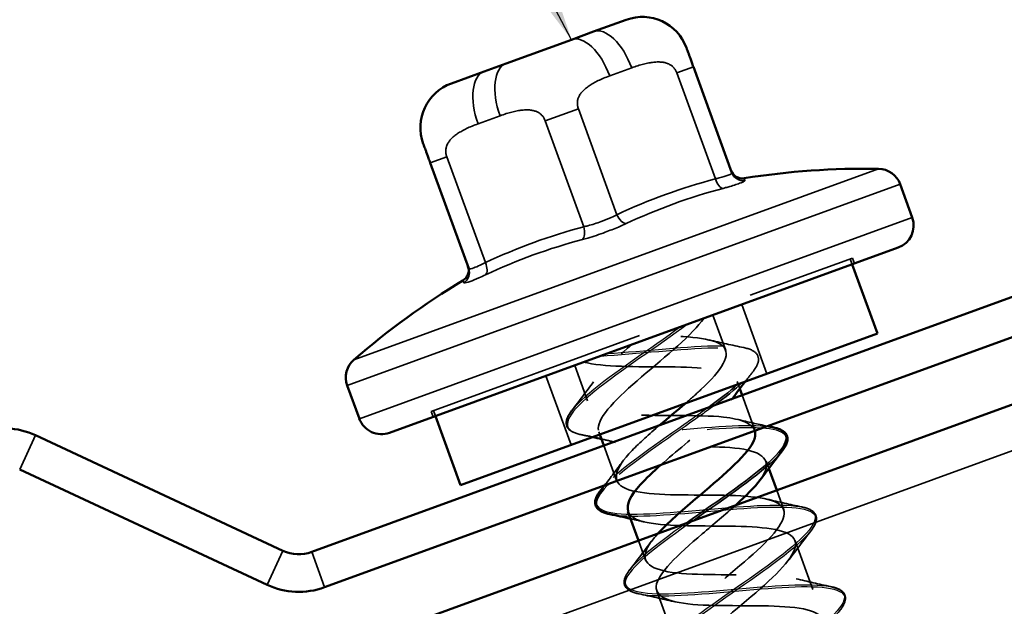
# Model space of a CAD drawing. Units: inches. Extents: x 0.6 to 33.5, y 0.6 to 21.4.
# Drawn here: x 10.1 to 10.9, y 12 to 12.5 of the extents above; entities that cross this region are included whole.
import ezdxf

# ---------------------------------------------------------------- set-up
doc = ezdxf.new("R2010")
doc.units = ezdxf.units.IN
doc.header["$LTSCALE"] = 2
doc.header["$MEASUREMENT"] = 0
doc.linetypes.add('DASHED', pattern=[0.2067, 0.1654, -0.0413])
for name, color, linetype, lineweight in [('Hidden (ANSI)', 7, 'DASHED', 35), ('Hidden Narrow (ANSI)', 7, 'DASHED', 25), ('Symbol (ANSI)', 7, 'Continuous', 25), ('Visible (ANSI)', 7, 'Continuous', 50), ('Visible Narrow (ANSI)', 7, 'Continuous', 35)]:
    doc.layers.add(name, color=color, linetype=linetype, lineweight=lineweight)
doc.styles.add('Note Text (ANSI)', font='tahoma.ttf')
doc.dimstyles.new('Default (ANSI)$7', dxfattribs={"dimscale": 2, "dimtxt": 0.12, "dimasz": 0.098425, "dimexe": 0.125, "dimexo": 0.0625, "dimgap": 0.031496, "dimtad": 0, "dimtih": 1, "dimtoh": 1, "dimrnd": 1e-08, "dimzin": 4, "dimdsep": 46, "dimtxsty": 'Note Text (ANSI)', "dimcen": 0.09, "dimdle": 0.393701, "dimclrd": 256, "dimclre": 256, "dimclrt": 256, "dimadec": 0, "dimazin": 1, "dimtfac": 1, "dimtofl": 0, "dimtmove": 0, "dimatfit": 3, "dimfxl": 1, "dimtolj": 1, "dimtzin": 4, "dimlwd": -1, "dimlwe": -1, "dimarcsym": 0})

msp = doc.modelspace()

# ---------------------------------------------------------------- linework, layer by layer
at = {"layer": 'Hidden (ANSI)', "ltscale": 0.569855}
msp.add_line((10.44795, 12.13645), (10.80597, 12.26676), dxfattribs=at)
at = {"layer": 'Hidden (ANSI)', "ltscale": 0.004662}
for p, q in [((10.80768, 12.26206), (10.80597, 12.26676)), ((10.80409, 12.26608), (10.8058, 12.26138)), ((10.44966, 12.13175), (10.44795, 12.13645)), ((10.44983, 12.13713), (10.45154, 12.13244))]:
    msp.add_line(p, q, dxfattribs=at)
at = {"layer": 'Hidden (ANSI)', "ltscale": 0.059422}
for p, q in [((10.71183, 12.22718), (10.73321, 12.16845)), ((10.54551, 12.16664), (10.56688, 12.10791))]:
    msp.add_line(p, q, dxfattribs=at)
at = {"layer": 'Hidden (ANSI)', "ltscale": 0.030375}
for p, q in [((10.6874, 12.21828), (10.69835, 12.18821)), ((10.56994, 12.17553), (10.58088, 12.14546))]:
    msp.add_line(p, q, dxfattribs=at)
at = {"layer": 'Hidden (ANSI)', "ltscale": 0.006181}
for p, q in [((10.70792, 12.1619), (10.71018, 12.1557)), ((10.73255, 12.09424), (10.7348, 12.08805))]:
    msp.add_line(p, q, dxfattribs=at)
at = {"layer": 'Hidden (ANSI)', "ltscale": 0.029899}
for p, q in [((10.7122, 12.15016), (10.72297, 12.12056)), ((10.59474, 12.1074), (10.60551, 12.0778))]:
    msp.add_line(p, q, dxfattribs=at)
at = {"layer": 'Hidden (ANSI)', "ltscale": 0.002281}
msp.add_line((10.59046, 12.11915), (10.59132, 12.1168), dxfattribs=at)
at = {"layer": 'Hidden (ANSI)', "ltscale": 0.016748}
for p, q in [((10.74155, 12.06952), (10.7476, 12.0529)), ((10.62408, 12.02677), (10.63014, 12.01014))]:
    msp.add_line(p, q, dxfattribs=at)
at = {"layer": 'Hidden (ANSI)', "ltscale": 0.041803}
for p, q in [((10.75717, 12.02659), (10.77222, 11.98524)), ((10.63971, 11.98383), (10.65476, 11.94249))]:
    msp.add_line(p, q, dxfattribs=at)
at = {"layer": 'Hidden (ANSI)', "ltscale": 0.40074}
msp.add_open_spline([(10.67953, 12.21542), (10.67058, 12.20202), (10.64744, 12.18346), (10.62677, 12.16579), (10.60609, 12.14812), (10.58968, 12.13201), (10.58994, 12.12196), (10.5902, 12.11192), (10.60736, 12.10802), (10.63265, 12.10708), (10.65793, 12.10614), (10.6897, 12.10756), (10.70996, 12.1048), (10.73021, 12.10203), (10.73769, 12.09461), (10.72972, 12.08156), (10.72906, 12.08049), (10.7283, 12.07937), (10.72746, 12.07823)], degree=3, knots=[0, 0, 0, 0, 1.247449, 1.247449, 1.247449, 2.494897, 2.494897, 2.494897, 3.742346, 3.742346, 3.742346, 4.989795, 4.989795, 4.989795, 6.237243, 6.237243, 6.237243, 6.340246, 6.340246, 6.340246, 6.340246], dxfattribs=at)
at = {"layer": 'Hidden (ANSI)', "ltscale": 0.002165}
for points in [[(10.67962, 12.21545), (10.67915, 12.21482), (10.67869, 12.21419), (10.67822, 12.21355)], [(10.58001, 12.17781), (10.57925, 12.17799), (10.57849, 12.17818), (10.57772, 12.17836)]]:
    msp.add_open_spline(points, degree=3, dxfattribs=at)
at = {"layer": 'Hidden (ANSI)', "ltscale": 0.172328}
msp.add_open_spline([(10.66401, 12.14326), (10.66866, 12.14725), (10.67312, 12.15118), (10.67718, 12.15497), (10.69508, 12.17162), (10.70372, 12.18491), (10.69561, 12.1921), (10.68783, 12.19899), (10.66506, 12.20043), (10.63887, 12.20062)], degree=3, knots=[-3.948807, -3.948807, -3.948807, -3.948807, -3.665333, -3.665333, -3.665333, -2.417885, -2.417885, -2.417885, -1.22173, -1.22173, -1.22173, -1.22173], dxfattribs=at)
at = {"layer": 'Hidden (ANSI)', "ltscale": 0.288214}
msp.add_open_spline([(10.72287, 12.11999), (10.72076, 12.12628), (10.71151, 12.12998), (10.69651, 12.13158), (10.67495, 12.13387), (10.64288, 12.13234), (10.61847, 12.1336), (10.59406, 12.13485), (10.57889, 12.13947), (10.58049, 12.1502), (10.58202, 12.16048), (10.59854, 12.17621), (10.61847, 12.1932)], degree=3, knots=[-5.781403, -5.781403, -5.781403, -5.781403, -4.912782, -4.912782, -4.912782, -3.665333, -3.665333, -3.665333, -2.417885, -2.417885, -2.417885, -1.22173, -1.22173, -1.22173, -1.22173], dxfattribs=at)
at = {"layer": 'Hidden (ANSI)', "ltscale": 0.028699}
for points in [[(10.68417, 12.19721), (10.69388, 12.19484), (10.7037, 12.19268), (10.71355, 12.19063)], [(10.56768, 12.13754), (10.57391, 12.14544), (10.58005, 12.15341), (10.58596, 12.16147)], [(10.73342, 12.0619), (10.74313, 12.05952), (10.75295, 12.05737), (10.7628, 12.05531)], [(10.77037, 12.03451), (10.76415, 12.02661), (10.75801, 12.01864), (10.7521, 12.01058)], [(10.61693, 12.00222), (10.62316, 12.01012), (10.6293, 12.01809), (10.63521, 12.02615)], [(10.75805, 11.99424), (10.76776, 11.99186), (10.77758, 11.98971), (10.78743, 11.98766)], [(10.65389, 11.97483), (10.64418, 11.97721), (10.63435, 11.97937), (10.62451, 11.98142)]]:
    msp.add_open_spline(points, degree=3, dxfattribs=at)
at = {"layer": 'Hidden (ANSI)', "ltscale": 0.076}
for points in [[(10.71355, 12.19063), (10.71857, 12.18959), (10.72225, 12.18798), (10.7263, 12.18327), (10.72661, 12.18015), (10.72452, 12.17464), (10.72309, 12.17232), (10.72112, 12.16982)], [(10.57526, 12.11673), (10.57024, 12.11778), (10.56656, 12.11938), (10.5625, 12.12409), (10.5622, 12.12721), (10.56429, 12.13272), (10.56572, 12.13504), (10.56768, 12.13754)], [(10.7628, 12.05531), (10.76782, 12.05427), (10.7715, 12.05267), (10.77555, 12.04795), (10.77586, 12.04483), (10.77377, 12.03933), (10.77234, 12.037), (10.77037, 12.03451)], [(10.62451, 11.98142), (10.61949, 11.98246), (10.61581, 11.98406), (10.61176, 11.98878), (10.61145, 11.9919), (10.61354, 11.9974), (10.61497, 11.99973), (10.61693, 12.00222)], [(10.78743, 11.98766), (10.79244, 11.98661), (10.79613, 11.98501), (10.80018, 11.9803), (10.80048, 11.97718), (10.79839, 11.97167), (10.79697, 11.96935), (10.795, 11.96685)]]:
    msp.add_open_spline(points, degree=3, knots=[0, 0, 0, 0, 0.0781017, 0.0781017, 0.1536914, 0.1536914, 0.2021555, 0.2021555, 0.2021555, 0.2021555], dxfattribs=at)
at = {"layer": 'Hidden (ANSI)', "ltscale": 0.288181}
msp.add_open_spline([(10.57781, 12.17839), (10.59328, 12.17388), (10.62294, 12.17454), (10.65013, 12.17429), (10.67732, 12.17405), (10.70026, 12.17225), (10.70651, 12.16439), (10.71277, 12.15653), (10.70213, 12.14251), (10.68336, 12.12554), (10.67107, 12.11442), (10.65599, 12.10229), (10.64319, 12.09098)], degree=3, knots=[0, 0, 0, 0, 1.247449, 1.247449, 1.247449, 2.494897, 2.494897, 2.494897, 3.742346, 3.742346, 3.742346, 4.559673, 4.559673, 4.559673, 4.559673], dxfattribs=at)
at = {"layer": 'Hidden (ANSI)', "ltscale": 0.00968}
for points in [[(10.72112, 12.16982), (10.71901, 12.16714), (10.71691, 12.16445), (10.71482, 12.16175)], [(10.58528, 12.1146), (10.58194, 12.11533), (10.5786, 12.11604), (10.57526, 12.11673)]]:
    msp.add_open_spline(points, degree=3, dxfattribs=at)
at = {"layer": 'Hidden (ANSI)', "ltscale": 0.001297}
msp.add_open_spline([(10.70371, 12.14707), (10.70342, 12.14668), (10.70314, 12.14628), (10.70285, 12.14589)], degree=3, dxfattribs=at)
at = {"layer": 'Hidden (ANSI)', "ltscale": 0.972708}
msp.add_open_spline([(10.88152, 11.62084), (10.88153, 11.62085), (10.88154, 11.62086), (10.88155, 11.62086), (10.89685, 11.63658), (10.90047, 11.64804), (10.88807, 11.65366), (10.87566, 11.65929), (10.84792, 11.65933), (10.82028, 11.65941), (10.79264, 11.6595), (10.76694, 11.66028), (10.75734, 11.66693), (10.74774, 11.67358), (10.7547, 11.68625), (10.77179, 11.70261), (10.78887, 11.71897), (10.81455, 11.73846), (10.83057, 11.75443), (10.84658, 11.7704), (10.85148, 11.78233), (10.84013, 11.78833), (10.82877, 11.79434), (10.80176, 11.79465), (10.77408, 11.79472), (10.74641, 11.79479), (10.71989, 11.79528), (10.70921, 11.80153), (10.69853, 11.80779), (10.70424, 11.82001), (10.72068, 11.83613), (10.73713, 11.85226), (10.76283, 11.87175), (10.77951, 11.88797), (10.79619, 11.90418), (10.80236, 11.91657), (10.79207, 11.92297), (10.78178, 11.92936), (10.75556, 11.92996), (10.72789, 11.93003), (10.70022, 11.9301), (10.67294, 11.93031), (10.6612, 11.93618), (10.64946, 11.94205), (10.65389, 11.9538), (10.66965, 11.96968), (10.68541, 11.98556), (10.71107, 12.00504), (10.72838, 12.02148), (10.74569, 12.03792), (10.75311, 12.05076), (10.7439, 12.05755), (10.73469, 12.06434), (10.7093, 12.06524), (10.68169, 12.06534), (10.65409, 12.06543), (10.62609, 12.06538), (10.6133, 12.07087), (10.60052, 12.07636), (10.60367, 12.08764), (10.6187, 12.10326), (10.62506, 12.10986), (10.6333, 12.11715), (10.64205, 12.12462)], degree=3, knots=[-28.615059, -28.615059, -28.615059, -28.615059, -28.614306, -28.614306, -28.614306, -27.366857, -27.366857, -27.366857, -26.119409, -26.119409, -26.119409, -24.87196, -24.87196, -24.87196, -23.624511, -23.624511, -23.624511, -22.377063, -22.377063, -22.377063, -21.129614, -21.129614, -21.129614, -19.882165, -19.882165, -19.882165, -18.634717, -18.634717, -18.634717, -17.387268, -17.387268, -17.387268, -16.139819, -16.139819, -16.139819, -14.892371, -14.892371, -14.892371, -13.644922, -13.644922, -13.644922, -12.397474, -12.397474, -12.397474, -11.150025, -11.150025, -11.150025, -9.902576, -9.902576, -9.902576, -8.655128, -8.655128, -8.655128, -7.407679, -7.407679, -7.407679, -6.16023, -6.16023, -6.16023, -4.912782, -4.912782, -4.912782, -4.38514, -4.38514, -4.38514, -4.38514], dxfattribs=at)
at = {"layer": 'Hidden (ANSI)', "ltscale": 0.024308}
for points in [[(10.70879, 12.12956), (10.71703, 12.12754), (10.72534, 12.12569), (10.73367, 12.12392)], [(10.59515, 12.0735), (10.6004, 12.08021), (10.60558, 12.08698), (10.61058, 12.09381)]]:
    msp.add_open_spline(points, degree=3, dxfattribs=at)
at = {"layer": 'Hidden (ANSI)', "ltscale": 0.011634}
for points in [[(10.60464, 12.11015), (10.60068, 12.11112), (10.59671, 12.11205), (10.59272, 12.11295)], [(10.62926, 12.04249), (10.62531, 12.04346), (10.62133, 12.04439), (10.61734, 12.04529)]]:
    msp.add_open_spline(points, degree=3, dxfattribs=at)
at = {"layer": 'Hidden (ANSI)', "ltscale": 1.256061}
msp.add_open_spline([(10.61541, 12.05161), (10.61657, 12.04815), (10.61986, 12.04546), (10.6254, 12.0436), (10.63989, 12.03873), (10.66898, 12.03917), (10.69637, 12.039), (10.72376, 12.03883), (10.74764, 12.03738), (10.75501, 12.02992), (10.76238, 12.02246), (10.75292, 12.00888), (10.73466, 11.99209), (10.7164, 11.9753), (10.69095, 11.9559), (10.67642, 11.94047), (10.6619, 11.92504), (10.65963, 11.91408), (10.67311, 11.90884), (10.68659, 11.9036), (10.71505, 11.90382), (10.74258, 11.9037), (10.77012, 11.90358), (10.79492, 11.90247), (10.80339, 11.89541), (10.81186, 11.88835), (10.80361, 11.8752), (10.7859, 11.85862), (10.76819, 11.84203), (10.7426, 11.82257), (10.72732, 11.80687), (10.71205, 11.79117), (10.70848, 11.77973), (10.72093, 11.77412), (10.73338, 11.76851), (10.76115, 11.76848), (10.78879, 11.7684), (10.81642, 11.76831), (10.84208, 11.76751), (10.85164, 11.76085), (10.8612, 11.75419), (10.85418, 11.74149), (10.83707, 11.72512), (10.81996, 11.70875), (10.79429, 11.68927), (10.7783, 11.67331), (10.76231, 11.65735), (10.75746, 11.64544), (10.76886, 11.63945), (10.78026, 11.63346), (10.8073, 11.63316), (10.83498, 11.63309), (10.86266, 11.63302), (10.88914, 11.63252), (10.89978, 11.62625), (10.91041, 11.61998), (10.90465, 11.60774), (10.88818, 11.5916), (10.88112, 11.58469), (10.87237, 11.57716), (10.86336, 11.56953)], degree=3, knots=[5.759587, 5.759587, 5.759587, 5.759587, 6.237243, 6.237243, 6.237243, 7.484692, 7.484692, 7.484692, 8.73214, 8.73214, 8.73214, 9.979589, 9.979589, 9.979589, 11.227038, 11.227038, 11.227038, 12.474486, 12.474486, 12.474486, 13.721935, 13.721935, 13.721935, 14.969384, 14.969384, 14.969384, 16.216832, 16.216832, 16.216832, 17.464281, 17.464281, 17.464281, 18.711729, 18.711729, 18.711729, 19.959178, 19.959178, 19.959178, 21.206627, 21.206627, 21.206627, 22.454075, 22.454075, 22.454075, 23.701524, 23.701524, 23.701524, 24.948973, 24.948973, 24.948973, 26.196421, 26.196421, 26.196421, 27.44387, 27.44387, 27.44387, 28.691319, 28.691319, 28.691319, 29.225925, 29.225925, 29.225925, 29.225925], dxfattribs=at)
at = {"layer": 'Hidden (ANSI)', "ltscale": 1.096533}
msp.add_open_spline([(10.70676, 12.05686), (10.69799, 12.04898), (10.68797, 12.04064), (10.67831, 12.03243), (10.65744, 12.01469), (10.64007, 11.99823), (10.63922, 11.98778), (10.63838, 11.97733), (10.65435, 11.973), (10.67913, 11.97188), (10.70391, 11.97076), (10.73588, 11.97225), (10.75692, 11.96977), (10.77797, 11.96729), (10.78675, 11.96034), (10.77979, 11.94767), (10.77284, 11.935), (10.7509, 11.91687), (10.72988, 11.89908), (10.70886, 11.88129), (10.69058, 11.86449), (10.68863, 11.85364), (10.68668, 11.84279), (10.70145, 11.83802), (10.72568, 11.8367), (10.7499, 11.83538), (10.78202, 11.83692), (10.80381, 11.83471), (10.8256, 11.8325), (10.83569, 11.82603), (10.82976, 11.81373), (10.82383, 11.80143), (10.80257, 11.78356), (10.78146, 11.76573), (10.76034, 11.7479), (10.7412, 11.73079), (10.73816, 11.71954), (10.73512, 11.7083), (10.74865, 11.70308), (10.77228, 11.70154), (10.79591, 11.7), (10.82811, 11.70158), (10.85061, 11.69963), (10.87312, 11.69768), (10.88449, 11.69167), (10.87961, 11.67976), (10.87473, 11.66784), (10.8542, 11.65023), (10.83304, 11.63238), (10.81274, 11.61526), (10.79354, 11.59855), (10.78838, 11.58694)], degree=3, knots=[6.907527, 6.907527, 6.907527, 6.907527, 7.484692, 7.484692, 7.484692, 8.73214, 8.73214, 8.73214, 9.979589, 9.979589, 9.979589, 11.227038, 11.227038, 11.227038, 12.474486, 12.474486, 12.474486, 13.721935, 13.721935, 13.721935, 14.969384, 14.969384, 14.969384, 16.216832, 16.216832, 16.216832, 17.464281, 17.464281, 17.464281, 18.711729, 18.711729, 18.711729, 19.959178, 19.959178, 19.959178, 21.206627, 21.206627, 21.206627, 22.454075, 22.454075, 22.454075, 23.701524, 23.701524, 23.701524, 24.948973, 24.948973, 24.948973, 26.196421, 26.196421, 26.196421, 27.393329, 27.393329, 27.393329, 27.393329], dxfattribs=at)
at = {"layer": 'Hidden (ANSI)', "ltscale": 1.15766}
msp.add_open_spline([(11.0177, 11.11507), (11.02302, 11.11958), (11.02842, 11.12411), (11.0336, 11.12857), (11.05404, 11.14615), (11.0695, 11.16192), (11.06816, 11.17158), (11.06683, 11.18123), (11.04857, 11.18473), (11.02284, 11.1855), (10.99711, 11.18628), (10.9656, 11.18495), (10.94613, 11.18801), (10.92666, 11.19106), (10.92045, 11.19894), (10.92936, 11.21233), (10.93828, 11.22571), (10.96139, 11.24427), (10.98208, 11.26194), (11.00276, 11.27961), (11.01921, 11.29574), (11.019, 11.3058), (11.01878, 11.31587), (11.00167, 11.31978), (10.97641, 11.32072), (10.95114, 11.32167), (10.91936, 11.32025), (10.89908, 11.323), (10.87879, 11.32576), (10.87126, 11.33316), (10.87918, 11.34619), (10.88711, 11.35921), (10.90965, 11.37756), (10.93053, 11.3953), (10.95141, 11.41304), (10.96882, 11.42952), (10.96971, 11.43998), (10.9706, 11.45045), (10.95468, 11.45479), (10.92992, 11.45593), (10.90516, 11.45706), (10.87319, 11.45556), (10.85211, 11.45803), (10.83103, 11.4605), (10.8222, 11.46742), (10.82911, 11.48008), (10.83603, 11.49274), (10.85794, 11.51086), (10.87896, 11.52865), (10.89999, 11.54645), (10.9183, 11.56325), (10.9203, 11.57412), (10.9223, 11.58499), (10.90758, 11.58977), (10.88337, 11.59111), (10.85917, 11.59244), (10.82705, 11.59089), (10.80523, 11.59309), (10.78341, 11.59529), (10.77327, 11.60174), (10.77915, 11.61402), (10.78504, 11.6263), (10.80627, 11.64417), (10.82738, 11.662), (10.8485, 11.67983), (10.86768, 11.69695), (10.87077, 11.70821), (10.87385, 11.71948), (10.86037, 11.72471), (10.83676, 11.72626), (10.81316, 11.72781), (10.78096, 11.72623), (10.75843, 11.72817), (10.7359, 11.73011), (10.72447, 11.7361), (10.72931, 11.748), (10.73415, 11.7599), (10.75464, 11.7775), (10.7758, 11.79534), (10.79696, 11.81319), (10.81695, 11.83061), (10.82112, 11.84226), (10.82528, 11.85392), (10.81305, 11.85961), (10.79009, 11.86139), (10.76712, 11.86318), (10.73491, 11.86159), (10.71171, 11.86329), (10.6885, 11.86499), (10.67581, 11.87051), (10.67958, 11.88202), (10.68335, 11.89354), (10.70306, 11.91085), (10.72421, 11.92869), (10.74536, 11.94653), (10.76612, 11.96423), (10.77135, 11.97627), (10.77657, 11.98831), (10.76561, 11.99447), (10.74333, 11.9965), (10.72106, 11.99853), (10.68888, 11.99696), (10.66505, 11.99843), (10.64123, 11.9999), (10.62729, 12.00497), (10.62998, 12.01609), (10.63111, 12.02078), (10.63512, 12.02651), (10.64096, 12.03291)], degree=3, knots=[-51.3849, -51.3849, -51.3849, -51.3849, -51.068381, -51.068381, -51.068381, -49.820933, -49.820933, -49.820933, -48.573484, -48.573484, -48.573484, -47.326035, -47.326035, -47.326035, -46.078587, -46.078587, -46.078587, -44.831138, -44.831138, -44.831138, -43.583689, -43.583689, -43.583689, -42.336241, -42.336241, -42.336241, -41.088792, -41.088792, -41.088792, -39.841343, -39.841343, -39.841343, -38.593895, -38.593895, -38.593895, -37.346446, -37.346446, -37.346446, -36.098998, -36.098998, -36.098998, -34.851549, -34.851549, -34.851549, -33.6041, -33.6041, -33.6041, -32.356652, -32.356652, -32.356652, -31.109203, -31.109203, -31.109203, -29.861754, -29.861754, -29.861754, -28.614306, -28.614306, -28.614306, -27.366857, -27.366857, -27.366857, -26.119409, -26.119409, -26.119409, -24.87196, -24.87196, -24.87196, -23.624511, -23.624511, -23.624511, -22.377063, -22.377063, -22.377063, -21.129614, -21.129614, -21.129614, -19.882165, -19.882165, -19.882165, -18.634717, -18.634717, -18.634717, -17.387268, -17.387268, -17.387268, -16.139819, -16.139819, -16.139819, -14.892371, -14.892371, -14.892371, -13.644922, -13.644922, -13.644922, -12.397474, -12.397474, -12.397474, -11.150025, -11.150025, -11.150025, -9.902576, -9.902576, -9.902576, -8.655128, -8.655128, -8.655128, -8.129257, -8.129257, -8.129257, -8.129257], dxfattribs=at)
at = {"layer": 'Hidden Narrow (ANSI)', "ltscale": 0.394459}
msp.add_open_spline([(10.66001, 12.20831), (10.63442, 12.18964), (10.60202, 12.16848), (10.58241, 12.15198), (10.5628, 12.13548), (10.55721, 12.12408), (10.57041, 12.11952), (10.5836, 12.11496), (10.61502, 12.11703), (10.64895, 12.12001), (10.68287, 12.12299), (10.71759, 12.12627), (10.73556, 12.12345), (10.73648, 12.1233), (10.73734, 12.12314), (10.73816, 12.12297)], degree=3, knots=[0.648954, 0.648954, 0.648954, 0.648954, 1.80077, 1.80077, 1.80077, 2.952587, 2.952587, 2.952587, 4.104404, 4.104404, 4.104404, 5.25622, 5.25622, 5.25622, 5.314595, 5.314595, 5.314595, 5.314595], dxfattribs=at)
at = {"layer": 'Hidden Narrow (ANSI)', "ltscale": 0.476155}
msp.add_open_spline([(10.66558, 12.21034), (10.641, 12.19203), (10.60822, 12.17074), (10.58706, 12.15367), (10.56589, 12.1366), (10.55767, 12.12425), (10.56861, 12.11886), (10.57955, 12.11348), (10.6092, 12.11491), (10.64284, 12.11779), (10.67647, 12.12067), (10.71239, 12.12438), (10.73239, 12.12229), (10.75018, 12.12044), (10.75463, 12.11373), (10.74569, 12.10214)], degree=3, knots=[0.572777, 0.572777, 0.572777, 0.572777, 1.724594, 1.724594, 1.724594, 2.87641, 2.87641, 2.87641, 4.028227, 4.028227, 4.028227, 5.180044, 5.180044, 5.180044, 6.204578, 6.204578, 6.204578, 6.204578], dxfattribs=at)
at = {"layer": 'Hidden Narrow (ANSI)', "ltscale": 0.230503}
for points, knots in [([(10.59176, 12.18347), (10.62236, 12.18525), (10.66116, 12.19), (10.68834, 12.19053), (10.71553, 12.19106), (10.72977, 12.18688), (10.72485, 12.17573), (10.72304, 12.17163), (10.7187, 12.16661), (10.71256, 12.16093)], [0.572777, 0.572777, 0.572777, 0.572777, 1.724594, 1.724594, 1.724594, 2.87641, 2.87641, 2.87641, 3.299854, 3.299854, 3.299854, 3.299854]), ([(10.59734, 12.1855), (10.62894, 12.18764), (10.66736, 12.19226), (10.69299, 12.19222), (10.71862, 12.19219), (10.73023, 12.18705), (10.72305, 12.17507), (10.72041, 12.17067), (10.71531, 12.16537), (10.70853, 12.15946)], [0.648954, 0.648954, 0.648954, 0.648954, 1.80077, 1.80077, 1.80077, 2.952587, 2.952587, 2.952587, 3.37603, 3.37603, 3.37603, 3.37603])]:
    msp.add_open_spline(points, degree=3, knots=knots, dxfattribs=at)
at = {"layer": 'Hidden Narrow (ANSI)', "ltscale": 0.117958}
for points, knots in [([(10.68867, 12.14159), (10.68242, 12.13694), (10.67568, 12.13211), (10.66867, 12.12719), (10.6422, 12.10858), (10.61362, 12.0892), (10.59899, 12.0749)], [3.736186, 3.736186, 3.736186, 3.736186, 4.028227, 4.028227, 4.028227, 5.13245, 5.13245, 5.13245, 5.13245]), ([(10.68305, 12.13955), (10.67656, 12.13481), (10.66964, 12.12992), (10.66257, 12.12497), (10.63582, 12.10626), (10.60833, 12.08727), (10.59557, 12.07365)], [3.812363, 3.812363, 3.812363, 3.812363, 4.104404, 4.104404, 4.104404, 5.208626, 5.208626, 5.208626, 5.208626])]:
    msp.add_open_spline(points, degree=3, knots=knots, dxfattribs=at)
at = {"layer": 'Hidden Narrow (ANSI)', "ltscale": 1.220463}
msp.add_open_spline([(10.59232, 12.06989), (10.58266, 12.05748), (10.58877, 12.05081), (10.60941, 12.04944), (10.63116, 12.04799), (10.668, 12.05204), (10.70122, 12.05476), (10.73444, 12.05749), (10.76237, 12.05829), (10.77123, 12.05215), (10.78008, 12.04601), (10.76953, 12.03281), (10.74709, 12.01527), (10.72464, 11.99774), (10.6917, 11.97639), (10.66815, 11.95845), (10.64461, 11.94052), (10.63192, 11.92654), (10.63878, 11.91967), (10.64564, 11.9128), (10.67183, 11.91297), (10.70452, 11.9155), (10.73722, 11.91804), (10.77478, 11.92235), (10.7981, 11.92147), (10.82142, 11.92059), (10.82936, 11.91412), (10.81921, 11.90106), (10.80906, 11.888), (10.78152, 11.86862), (10.75352, 11.84906), (10.72551, 11.8295), (10.69873, 11.81039), (10.68967, 11.79773), (10.6806, 11.78507), (10.68992, 11.77909), (10.71412, 11.77854), (10.73832, 11.77798), (10.77625, 11.78242), (10.80858, 11.78483), (10.8409, 11.78723), (10.86602, 11.78701), (10.87169, 11.77971), (10.87736, 11.77241), (10.86344, 11.75798), (10.8393, 11.73982), (10.81515, 11.72167), (10.78228, 11.70034), (10.76054, 11.68307), (10.73879, 11.66579), (10.72954, 11.65306), (10.73956, 11.64734), (10.74958, 11.64162), (10.77849, 11.64278), (10.81196, 11.6456), (10.84543, 11.64842), (10.88178, 11.65228), (10.90256, 11.65048), (10.91882, 11.64907), (10.92495, 11.64397), (10.92062, 11.63507)], degree=3, knots=[5.314595, 5.314595, 5.314595, 5.314595, 6.408037, 6.408037, 6.408037, 7.559854, 7.559854, 7.559854, 8.711671, 8.711671, 8.711671, 9.863487, 9.863487, 9.863487, 11.015304, 11.015304, 11.015304, 12.167121, 12.167121, 12.167121, 13.318938, 13.318938, 13.318938, 14.470754, 14.470754, 14.470754, 15.622571, 15.622571, 15.622571, 16.774388, 16.774388, 16.774388, 17.926205, 17.926205, 17.926205, 19.078021, 19.078021, 19.078021, 20.229838, 20.229838, 20.229838, 21.381655, 21.381655, 21.381655, 22.533472, 22.533472, 22.533472, 23.685288, 23.685288, 23.685288, 24.837105, 24.837105, 24.837105, 25.988922, 25.988922, 25.988922, 27.140738, 27.140738, 27.140738, 28.042282, 28.042282, 28.042282, 28.042282], dxfattribs=at)
at = {"layer": 'Hidden Narrow (ANSI)', "ltscale": 1.180908}
msp.add_open_spline([(10.59994, 12.04909), (10.60171, 12.04871), (10.6037, 12.04839), (10.60589, 12.04815), (10.6257, 12.046), (10.66151, 12.04967), (10.69518, 12.05256), (10.72885, 12.05545), (10.75868, 12.05695), (10.76984, 12.05164), (10.78099, 12.04634), (10.77302, 12.03408), (10.752, 12.01706), (10.73098, 12.00005), (10.69823, 11.97876), (10.67354, 11.96041), (10.64885, 11.94206), (10.63374, 11.9272), (10.63825, 11.91947), (10.64275, 11.91175), (10.66678, 11.91113), (10.6987, 11.91339), (10.73063, 11.91564), (10.76886, 11.92019), (10.7939, 11.91994), (10.81894, 11.91969), (10.82958, 11.9142), (10.82161, 11.90194), (10.81363, 11.88967), (10.78763, 11.87084), (10.75967, 11.8513), (10.73171, 11.83176), (10.70348, 11.81212), (10.69228, 11.79868), (10.68107, 11.78524), (10.68767, 11.77828), (10.71009, 11.77707), (10.73251, 11.77587), (10.76967, 11.78003), (10.80269, 11.78268), (10.8357, 11.78533), (10.86291, 11.78587), (10.87093, 11.77943), (10.87894, 11.77298), (10.86749, 11.75945), (10.84457, 11.74174), (10.82164, 11.72403), (10.78868, 11.70267), (10.76559, 11.6849), (10.74249, 11.66713), (10.7307, 11.65348), (10.7384, 11.64692), (10.7461, 11.64035), (10.77303, 11.64079), (10.80597, 11.64342), (10.8389, 11.64604), (10.87618, 11.65024), (10.89884, 11.64913), (10.9211, 11.64803), (10.92822, 11.64143), (10.91813, 11.62856)], degree=3, knots=[6.204578, 6.204578, 6.204578, 6.204578, 6.331861, 6.331861, 6.331861, 7.483677, 7.483677, 7.483677, 8.635494, 8.635494, 8.635494, 9.787311, 9.787311, 9.787311, 10.939128, 10.939128, 10.939128, 12.090944, 12.090944, 12.090944, 13.242761, 13.242761, 13.242761, 14.394578, 14.394578, 14.394578, 15.546395, 15.546395, 15.546395, 16.698211, 16.698211, 16.698211, 17.850028, 17.850028, 17.850028, 19.001845, 19.001845, 19.001845, 20.153661, 20.153661, 20.153661, 21.305478, 21.305478, 21.305478, 22.457295, 22.457295, 22.457295, 23.609112, 23.609112, 23.609112, 24.760928, 24.760928, 24.760928, 25.912745, 25.912745, 25.912745, 27.064562, 27.064562, 27.064562, 28.195727, 28.195727, 28.195727, 28.195727], dxfattribs=at)
at = {"layer": 'Hidden Narrow (ANSI)', "ltscale": 1.100079}
msp.add_open_spline([(10.67075, 12.04375), (10.67067, 12.0437), (10.67059, 12.04364), (10.6705, 12.04358), (10.64285, 12.02415), (10.61904, 12.00612), (10.6139, 11.99489), (10.60877, 11.98366), (10.62276, 11.97938), (10.6498, 11.97986), (10.67684, 11.98034), (10.71561, 11.98509), (10.74632, 11.9869), (10.77703, 11.98871), (10.79815, 11.98704), (10.79966, 11.97823), (10.80118, 11.96941), (10.78317, 11.95349), (10.75727, 11.9347), (10.73136, 11.91591), (10.69915, 11.89482), (10.68013, 11.87853), (10.66111, 11.86225), (10.65648, 11.8512), (10.67048, 11.84693), (10.68447, 11.84266), (10.71649, 11.84495), (10.75047, 11.84795), (10.78445, 11.85096), (10.8187, 11.85406), (10.83592, 11.85096), (10.85314, 11.84787), (10.85256, 11.83829), (10.83617, 11.82296), (10.81977, 11.80763), (10.78862, 11.78693), (10.76163, 11.76774), (10.73463, 11.74855), (10.71344, 11.73147), (10.71144, 11.72138), (10.70945, 11.71129), (10.72692, 11.70829), (10.75586, 11.70946), (10.7848, 11.71063), (10.82378, 11.71545), (10.8529, 11.71668), (10.88201, 11.71792), (10.89982, 11.71503), (10.89814, 11.70506), (10.89646, 11.69508), (10.87555, 11.67811), (10.84863, 11.65895), (10.82172, 11.63979), (10.79046, 11.61904), (10.77381, 11.60362), (10.76078, 11.59155), (10.75737, 11.58298), (10.76463, 11.57829)], degree=3, knots=[7.480304, 7.480304, 7.480304, 7.480304, 7.483677, 7.483677, 7.483677, 8.635494, 8.635494, 8.635494, 9.787311, 9.787311, 9.787311, 10.939128, 10.939128, 10.939128, 12.090944, 12.090944, 12.090944, 13.242761, 13.242761, 13.242761, 14.394578, 14.394578, 14.394578, 15.546395, 15.546395, 15.546395, 16.698211, 16.698211, 16.698211, 17.850028, 17.850028, 17.850028, 19.001845, 19.001845, 19.001845, 20.153661, 20.153661, 20.153661, 21.305478, 21.305478, 21.305478, 22.457295, 22.457295, 22.457295, 23.609112, 23.609112, 23.609112, 24.760928, 24.760928, 24.760928, 25.912745, 25.912745, 25.912745, 27.064562, 27.064562, 27.064562, 27.966106, 27.966106, 27.966106, 27.966106], dxfattribs=at)
at = {"layer": 'Hidden Narrow (ANSI)', "ltscale": 1.032356}
msp.add_open_spline([(10.6647, 12.04155), (10.66462, 12.0415), (10.66454, 12.04144), (10.66446, 12.04138), (10.63726, 12.02212), (10.61535, 12.00478), (10.61252, 11.99438), (10.60968, 11.98399), (10.62625, 11.98065), (10.65471, 11.98165), (10.68317, 11.98265), (10.72214, 11.98746), (10.7517, 11.98886), (10.78127, 11.99026), (10.79997, 11.9877), (10.79913, 11.97803), (10.7983, 11.96836), (10.77813, 11.95166), (10.75145, 11.93258), (10.72477, 11.91351), (10.69322, 11.89266), (10.67593, 11.877), (10.65863, 11.86135), (10.6567, 11.85128), (10.67287, 11.8478), (10.68905, 11.84432), (10.7226, 11.84717), (10.75662, 11.85019), (10.79065, 11.85321), (10.82345, 11.85579), (10.83853, 11.85191), (10.85361, 11.84804), (10.85032, 11.83748), (10.83214, 11.82149), (10.81395, 11.80551), (10.78205, 11.78453), (10.75574, 11.76559), (10.72943, 11.74665), (10.71033, 11.73034), (10.71068, 11.7211), (10.71103, 11.71187), (10.73097, 11.70976), (10.76113, 11.71137), (10.79129, 11.71299), (10.83018, 11.71778), (10.85795, 11.71852), (10.88571, 11.71926), (10.90098, 11.71546), (10.89698, 11.70464), (10.89298, 11.69382), (10.87009, 11.67612), (10.84264, 11.65676), (10.81519, 11.63741), (10.78486, 11.61701), (10.7701, 11.60227), (10.75534, 11.58753), (10.75712, 11.57882), (10.77613, 11.57637), (10.79514, 11.57393), (10.83049, 11.57743), (10.86429, 11.58037), (10.89808, 11.58331), (10.92863, 11.58506), (10.9407, 11.58009), (10.95276, 11.57511), (10.94584, 11.56323), (10.92542, 11.54644), (10.90501, 11.52964), (10.8724, 11.50841), (10.84729, 11.48991), (10.82219, 11.47141), (10.80615, 11.4562), (10.80971, 11.44814), (10.81327, 11.44007), (10.8364, 11.43912), (10.86797, 11.44125), (10.89954, 11.44337), (10.93797, 11.448), (10.96367, 11.44799), (10.98936, 11.44798), (11.00107, 11.44288), (10.99399, 11.43093), (10.9869, 11.41899), (10.96156, 11.4004), (10.93367, 11.38089), (10.90577, 11.36137), (10.87702, 11.34154), (10.86498, 11.32779), (10.85294, 11.31405), (10.85845, 11.30669), (10.88012, 11.30521), (10.90179, 11.30374), (10.9386, 11.30777), (10.97184, 11.3105), (11.00508, 11.31324), (11.03309, 11.31407), (11.04204, 11.30796), (11.05098, 11.30185), (11.04054, 11.28869), (11.01814, 11.27117), (10.99575, 11.25366), (10.96281, 11.23231), (10.93922, 11.21436), (10.91562, 11.1964), (10.90284, 11.18239), (10.9096, 11.17548), (10.91637, 11.16858), (10.94248, 11.16872), (10.97514, 11.17125), (11.00781, 11.17377), (11.04541, 11.17809), (11.0688, 11.17724), (11.09218, 11.17639), (11.10024, 11.16996), (11.09017, 11.15693), (11.08462, 11.14975), (11.07378, 11.14064), (11.06047, 11.13063)], degree=3, knots=[7.55648, 7.55648, 7.55648, 7.55648, 7.559854, 7.559854, 7.559854, 8.711671, 8.711671, 8.711671, 9.863487, 9.863487, 9.863487, 11.015304, 11.015304, 11.015304, 12.167121, 12.167121, 12.167121, 13.318938, 13.318938, 13.318938, 14.470754, 14.470754, 14.470754, 15.622571, 15.622571, 15.622571, 16.774388, 16.774388, 16.774388, 17.926205, 17.926205, 17.926205, 19.078021, 19.078021, 19.078021, 20.229838, 20.229838, 20.229838, 21.381655, 21.381655, 21.381655, 22.533472, 22.533472, 22.533472, 23.685288, 23.685288, 23.685288, 24.837105, 24.837105, 24.837105, 25.988922, 25.988922, 25.988922, 27.140738, 27.140738, 27.140738, 28.292555, 28.292555, 28.292555, 29.444372, 29.444372, 29.444372, 30.596189, 30.596189, 30.596189, 31.748005, 31.748005, 31.748005, 32.899822, 32.899822, 32.899822, 34.051639, 34.051639, 34.051639, 35.203456, 35.203456, 35.203456, 36.355272, 36.355272, 36.355272, 37.507089, 37.507089, 37.507089, 38.658906, 38.658906, 38.658906, 39.810723, 39.810723, 39.810723, 40.962539, 40.962539, 40.962539, 42.114356, 42.114356, 42.114356, 43.266173, 43.266173, 43.266173, 44.41799, 44.41799, 44.41799, 45.569806, 45.569806, 45.569806, 46.721623, 46.721623, 46.721623, 47.87344, 47.87344, 47.87344, 49.025256, 49.025256, 49.025256, 50.177073, 50.177073, 50.177073, 50.812123, 50.812123, 50.812123, 50.812123], dxfattribs=at)
at = {"layer": 'Visible (ANSI)'}
for p, q in [((10.58587, 12.45908), (10.61364, 12.46919)), ((10.58587, 12.45908), (10.56718, 12.45227)), ((10.51163, 12.43206), (10.56718, 12.45227)), ((10.46517, 12.41515), (10.49294, 12.42526)), ((10.51163, 12.43206), (10.49294, 12.42526)), ((10.70355, 12.33912), (10.6708, 12.4291)), ((10.44715, 12.3477), (10.4799, 12.25772)), ((10.84649, 12.3294), (10.85675, 12.30121)), ((10.41254, 12.11824), (10.8448, 12.27557)), ((10.8058, 12.26138), (10.82718, 12.20265)), ((10.47292, 12.07371), (10.82718, 12.20265)), ((10.37665, 12.15839), (10.38691, 12.1302)), ((10.71018, 12.1557), (10.7122, 12.15016)), ((10.45154, 12.13244), (10.47292, 12.07371)), ((10.59132, 12.1168), (10.59474, 12.1074)), ((10.7348, 12.08805), (10.74155, 12.06952)), ((10.61509, 12.05149), (10.62408, 12.02677))]:
    msp.add_line(p, q, dxfattribs=at)
at = {"layer": 'Visible (ANSI)', "color": 1, "true_color": 0xff0000}
for p, q in [((11.00021, 12.25498), (10.34646, 12.01704)), ((10.3574, 11.98697), (11.01116, 12.22491)), ((10.32199, 12.01811), (10.11181, 12.11611)), ((10.09829, 12.08711), (10.30847, 11.9891))]:
    msp.add_line(p, q, dxfattribs=at)
at = {"layer": 'Visible (ANSI)', "color": 5, "true_color": 0x0000ff}
msp.add_line((11.05963, 12.1853), (3.84449, 9.5592), dxfattribs=at)
at = {"layer": 'Visible (ANSI)'}
for centre, radius, start, end in [((10.62732, 12.4316), 0.04, 20, 110), ((10.47885, 12.37756), 0.04, 110, 200), ((10.81716, 11.67904), 0.6636, 89.06165, 98.95923), ((10.8277, 12.32256), 0.02, 20, 89.06165), ((10.71226, 12.34442), 0.01, 200, 278.95923), ((10.83796, 12.29437), 0.02, 290, 20), ((10.46982, 12.25618), 0.01, 301.04077, 20), ((10.81716, 11.67904), 0.6636, 121.04077, 130.93835), ((10.39544, 12.16523), 0.02, 130.93835, 200), ((10.4057, 12.13704), 0.02, 200, 290)]:
    msp.add_arc(centre, radius, start, end, dxfattribs=at)
at = {"layer": 'Visible (ANSI)', "color": 1, "true_color": 0xff0000}
for centre, radius, start, end in [((10.08476, 12.05811), 0.064, 65, 110), ((10.33551, 12.04711), 0.032, 245, 290), ((10.33551, 12.04711), 0.064, 245, 290)]:
    msp.add_arc(centre, radius, start, end, dxfattribs=at)
at = {"layer": 'Visible (ANSI)'}
for points, degree in [([(10.6708, 12.4291), (10.66491, 12.44528), (10.66491, 12.44528)], 2), ([(10.44126, 12.36388), (10.44126, 12.36388), (10.44715, 12.3477)], 2), ([(10.71482, 12.16175), (10.71105, 12.15689), (10.70734, 12.152), (10.70371, 12.14707)], 3), ([(10.64205, 12.12462), (10.64928, 12.1308), (10.65686, 12.13711), (10.66401, 12.14326)], 3), ([(10.73367, 12.12392), (10.73517, 12.1236), (10.73667, 12.12329), (10.73818, 12.12297)], 3), ([(10.59272, 12.11295), (10.59024, 12.11351), (10.58776, 12.11406), (10.58528, 12.1146)], 3), ([(10.74575, 12.10217), (10.73952, 12.09427), (10.73338, 12.0863), (10.72747, 12.07824)], 3), ([(10.72746, 12.07823), (10.72279, 12.07192), (10.71538, 12.06461), (10.70676, 12.05686)], 3), ([(10.59231, 12.06988), (10.59326, 12.07109), (10.59421, 12.07229), (10.59515, 12.0735)], 3), ([(10.61734, 12.04529), (10.61154, 12.04661), (10.60572, 12.04786), (10.59988, 12.04907)], 3)]:
    msp.add_open_spline(points, degree=degree, dxfattribs=at)
for points, knots in [([(10.64096, 12.03291), (10.64897, 12.04169), (10.66043, 12.05173), (10.67262, 12.06203), (10.69371, 12.07985), (10.7152, 12.09781), (10.72146, 12.11023), (10.72336, 12.11401), (10.7238, 12.11724), (10.72287, 12.11999)], [-8.129257, -8.129257, -8.129257, -8.129257, -7.407679, -7.407679, -7.407679, -6.16023, -6.16023, -6.16023, -5.781403, -5.781403, -5.781403, -5.781403]), ([(10.73818, 12.12297), (10.74319, 12.12193), (10.74688, 12.12033), (10.75093, 12.11561), (10.75123, 12.11249), (10.74914, 12.10699), (10.74772, 12.10466), (10.74575, 12.10217)], [0, 0, 0, 0, 0.0781017, 0.0781017, 0.1536914, 0.1536914, 0.2021555, 0.2021555, 0.2021555, 0.2021555]), ([(10.64319, 12.09098), (10.63645, 12.08504), (10.63035, 12.07932), (10.62561, 12.0741), (10.61713, 12.06475), (10.61352, 12.05718), (10.61541, 12.05161)], [4.559673, 4.559673, 4.559673, 4.559673, 4.989795, 4.989795, 4.989795, 5.759587, 5.759587, 5.759587, 5.759587]), ([(10.59988, 12.04907), (10.59487, 12.05012), (10.59118, 12.05172), (10.58713, 12.05643), (10.58683, 12.05955), (10.58891, 12.06506), (10.59034, 12.06738), (10.59231, 12.06988)], [0, 0, 0, 0, 0.0781017, 0.0781017, 0.1536914, 0.1536914, 0.2021555, 0.2021555, 0.2021555, 0.2021555])]:
    msp.add_open_spline(points, degree=3, knots=knots, dxfattribs=at)
at = {"layer": 'Visible Narrow (ANSI)'}
for p, q in [((10.59965, 12.42153), (10.61834, 12.42833)), ((10.6567, 12.42397), (10.6708, 12.4291)), ((10.6567, 12.42397), (10.68945, 12.33399)), ((10.54488, 12.38327), (10.57307, 12.39353)), ((10.60582, 12.30355), (10.57307, 12.39353)), ((10.48783, 12.38083), (10.50652, 12.38763)), ((10.54488, 12.38327), (10.57763, 12.29329)), ((10.44715, 12.3477), (10.46125, 12.35283)), ((10.49399, 12.26285), (10.46125, 12.35283)), ((10.38234, 12.18034), (10.82803, 12.34255)), ((10.71382, 12.33455), (10.71449, 12.3327)), ((10.37665, 12.15839), (10.84649, 12.3294)), ((10.38691, 12.1302), (10.85675, 12.30121)), ((10.47565, 12.24576), (10.47497, 12.24762))]:
    msp.add_line(p, q, dxfattribs=at)
at = {"layer": 'Visible Narrow (ANSI)', "color": 5, "true_color": 0x0000ff}
msp.add_line((11.07227, 12.15057), (3.84449, 9.51987), dxfattribs=at)
at = {"layer": 'Visible Narrow (ANSI)', "color": 1, "true_color": 0xff0000}
for p, q in [((10.11181, 12.11611), (10.09829, 12.08711)), ((10.30847, 11.9891), (10.32199, 12.01811)), ((10.34646, 12.01704), (10.3574, 11.98697))]:
    msp.add_line(p, q, dxfattribs=at)
at = {"layer": 'Visible Narrow (ANSI)'}
for centre, major_axis, ratio, start_param, end_param in [((10.59955, 12.42149), (-0.01368, 0.03759), 0.5, 4.712389, 6.283185), ((10.58086, 12.41469), (-0.01368, 0.03759), 0.5, 4.712389, 6.283185), ((10.50662, 12.38767), (-0.01368, 0.03759), 0.5, 0, 1.570796), ((10.52531, 12.39447), (-0.01368, 0.03759), 0.5, 0, 1.570796), ((10.87307, 11.69939), (-0.22612, 0.62126), 0.866025, 6.205386, 6.360985), ((10.69415, 12.3357), (0.00256, -0.00967), 0.498488, 4.757231, 6.13533), ((10.71294, 12.34255), (-0.0094, -0.00342), 0.996975, 0, 1.378099), ((10.87687, 11.70077), (-0.22276, 0.61204), 0.866025, 6.205386, 6.360985), ((10.61052, 12.30526), (0.00425, -0.00905), 0.498488, 4.667547, 6.045645), ((10.76125, 11.65869), (-0.22612, 0.62126), 0.866025, 6.205386, 6.360985), ((10.57293, 12.29158), (0.00256, -0.00967), 0.498488, 0.23754, 1.615639), ((10.75745, 11.65731), (-0.22276, 0.61204), 0.866025, 6.205386, 6.360985), ((10.4893, 12.26114), (0.00425, -0.00905), 0.498488, 0.147856, 1.525954), ((10.4705, 12.2543), (0.0094, 0.00342), 0.996975, 4.905087, 6.283185)]:
    msp.add_ellipse(centre, major_axis=major_axis, ratio=ratio, start_param=start_param, end_param=end_param, dxfattribs=at)
for points, degree in [([(10.61834, 12.42833), (10.65081, 12.44015), (10.6567, 12.42397)], 2), ([(10.57307, 12.39353), (10.56718, 12.40971), (10.59965, 12.42153)], 2), ([(10.50652, 12.38763), (10.53899, 12.39945), (10.54488, 12.38327)], 2), ([(10.46125, 12.35283), (10.45536, 12.36901), (10.48783, 12.38083)], 2), ([(10.70853, 12.15946), (10.70154, 12.15337), (10.69276, 12.14663), (10.68305, 12.13955)], 3), ([(10.71256, 12.16093), (10.70624, 12.15508), (10.69801, 12.14854), (10.68867, 12.14159)], 3)]:
    msp.add_open_spline(points, degree=degree, dxfattribs=at)
for points, knots in [([(10.70355, 12.33912), (10.70361, 12.33894), (10.70349, 12.33871), (10.70268, 12.33805), (10.70169, 12.33757), (10.69839, 12.33635), (10.69578, 12.33557), (10.69162, 12.33451), (10.69055, 12.33425), (10.68945, 12.33399)], [0, 0, 0, 0, 0.0198049, 0.0198049, 0.0514928, 0.0514928, 0.092687, 0.092687, 0.1059438, 0.1059438, 0.1059438, 0.1059438]), ([(10.69597, 12.32596), (10.69741, 12.32634), (10.6988, 12.32672), (10.70422, 12.32824), (10.70762, 12.32931), (10.71196, 12.33091), (10.71327, 12.3315), (10.71438, 12.33227), (10.71456, 12.33251), (10.71449, 12.3327)], [-0.1059438, -0.1059438, -0.1059438, -0.1059438, -0.092687, -0.092687, -0.0514928, -0.0514928, -0.0198049, -0.0198049, 0, 0, 0, 0]), ([(10.60582, 12.30355), (10.6043, 12.30279), (10.60267, 12.30202), (10.59824, 12.30004), (10.59536, 12.29887), (10.58858, 12.29638), (10.5847, 12.29514), (10.57988, 12.29384), (10.57873, 12.29355), (10.57763, 12.29329)], [0, 0, 0, 0, 0.0198049, 0.0198049, 0.0514928, 0.0514928, 0.092687, 0.092687, 0.1059438, 0.1059438, 0.1059438, 0.1059438]), ([(10.57655, 12.28249), (10.57799, 12.28287), (10.57948, 12.28329), (10.58577, 12.28513), (10.59085, 12.2868), (10.59975, 12.29007), (10.60355, 12.29157), (10.60941, 12.29406), (10.61157, 12.29503), (10.61358, 12.29597)], [-0.1059438, -0.1059438, -0.1059438, -0.1059438, -0.092687, -0.092687, -0.0514928, -0.0514928, -0.0198049, -0.0198049, 0, 0, 0, 0]), ([(10.49399, 12.26285), (10.49248, 12.26209), (10.49103, 12.26138), (10.48753, 12.25974), (10.48567, 12.25895), (10.4822, 12.25766), (10.48087, 12.25735), (10.48007, 12.25751), (10.47994, 12.2576), (10.4799, 12.25772)], [0, 0, 0, 0, 0.0198049, 0.0198049, 0.0514928, 0.0514928, 0.092687, 0.092687, 0.1059438, 0.1059438, 0.1059438, 0.1059438]), ([(10.47565, 12.24576), (10.47569, 12.24564), (10.47584, 12.24557), (10.47685, 12.24548), (10.47858, 12.24594), (10.48314, 12.24763), (10.4856, 12.24864), (10.49023, 12.25068), (10.49215, 12.25156), (10.49416, 12.2525)], [-0.1059438, -0.1059438, -0.1059438, -0.1059438, -0.092687, -0.092687, -0.0514928, -0.0514928, -0.0198049, -0.0198049, 0, 0, 0, 0]), ([(10.73816, 12.12297), (10.75354, 12.11967), (10.75314, 12.11064), (10.73821, 12.09632), (10.72253, 12.08127), (10.69184, 12.06077), (10.6647, 12.04155)], [5.314595, 5.314595, 5.314595, 5.314595, 6.408037, 6.408037, 6.408037, 7.55648, 7.55648, 7.55648, 7.55648]), ([(10.74569, 12.10214), (10.74458, 12.10071), (10.74327, 12.09919), (10.74174, 12.0976), (10.72799, 12.08326), (10.69833, 12.06313), (10.67075, 12.04375)], [6.204578, 6.204578, 6.204578, 6.204578, 6.331861, 6.331861, 6.331861, 7.480304, 7.480304, 7.480304, 7.480304]), ([(10.59899, 12.0749), (10.59836, 12.07428), (10.59775, 12.07367), (10.59718, 12.07308), (10.58474, 12.06022), (10.58565, 12.05222), (10.59994, 12.04909)], [5.13245, 5.13245, 5.13245, 5.13245, 5.180044, 5.180044, 5.180044, 6.204578, 6.204578, 6.204578, 6.204578]), ([(10.59557, 12.07365), (10.59502, 12.07307), (10.5945, 12.07249), (10.59401, 12.07192), (10.5934, 12.07123), (10.59284, 12.07055), (10.59232, 12.06989)], [5.2086262, 5.2086262, 5.2086262, 5.2086262, 5.2562205, 5.2562205, 5.2562205, 5.3145949, 5.3145949, 5.3145949, 5.3145949])]:
    msp.add_open_spline(points, degree=3, knots=knots, dxfattribs=at)

# ---------------------------------------------------------------- leaders
at = {"layer": 'Symbol (ANSI)', "annotation_type": 0, "has_hookline": 1, "hookline_direction": 1}
for points, text_width in [([(11.11043, 12.22699), (10.61709, 14.30329), (10.42024, 14.30329)], 2.8721), ([(10.56718, 12.45227), (9.88323, 13.74601), (9.68638, 13.74601)], 8.05346)]:
    msp.add_leader(points, dimstyle='Default (ANSI)$7', override={"dimtad": 0}, dxfattribs=dict(at, text_width=text_width))

doc.saveas('drawing.dxf')
